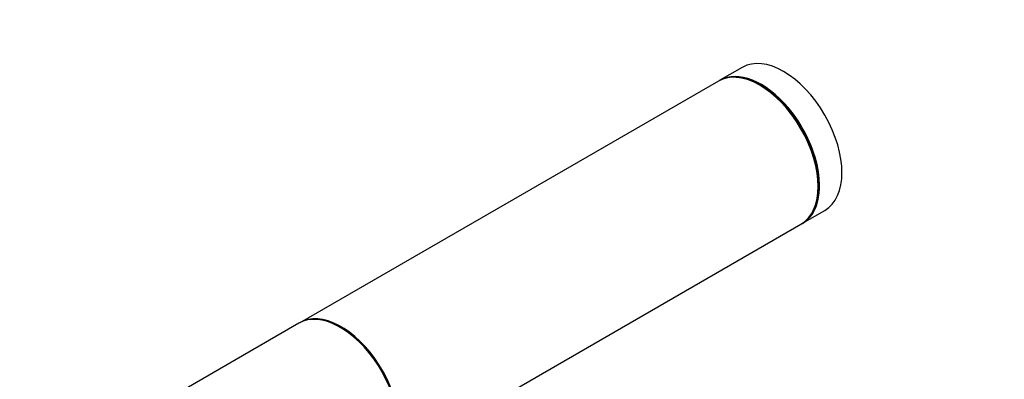
# Model space of a CAD drawing. Units: millimetres. Extents: x 0 to 835, y 0 to 1165.
# Drawn here: x 551 to 700, y 253 to 307 of the extents above; entities that cross this region are included whole.
import ezdxf
from ezdxf import colors
from ezdxf.entities.mleader import LeaderData, LeaderLine
from ezdxf.math import Vec2, Vec3

# ---------------------------------------------------------------- set-up
doc = ezdxf.new("R2010")
doc.units = ezdxf.units.MM
doc.layers.add('DV6_Défaut', color=7, linetype='Continuous')
doc.layers.add('Défaut', color=7, linetype='Continuous')

# ---------------------------------------------------------------- blocks, each defined once
blk = doc.blocks.new('_DOT')
at = {"color": 0}
blk.add_line((0, 0), (-1, 0), dxfattribs=at)
at = {"color": 0, "const_width": 0.333}
blk.add_lwpolyline([(-0.1665, 0, 1), (0.1665, 0, 1)], format="xyb", close=True, dxfattribs=at)
blk = doc.blocks.new('SE5')
at = {"layer": 'DV6_Défaut', "color": 7, "linetype": 'Continuous'}
for p, q in [((660.24, 300.01), (656.85, 298.05)), ((656.63, 297.93), (593.28, 261.35)), ((663.03, 297.23), (662.88, 297.31)), ((671.72, 282), (671.72, 282.16)), ((669.35, 276.4), (672.74, 278.36)), ((606.71, 240.24), (669.13, 276.28)), ((593.14, 261.27), (569.21, 247.45))]:
    blk.add_line(p, q, dxfattribs=at)
for centre, major_axis, start_param, end_param in [((666.49, 289.18), (-6.25, 10.83), 3.141593, 6.283185), ((662.88, 287.1), (-6.25, 10.83), 3.141593, 6.283185), ((663.1, 287.22), (6.25, -10.83), 1.871863, 3.141593), ((663.03, 287.18), (-6.2, 10.74), 3.492313, 5.932465), ((663.1, 287.22), (6.25, -10.83), 3.141593, 3.158564), ((663.03, 287.18), (6.15, -10.65), 0.785398, 2.356194), ((663.1, 287.22), (6.25, -10.83), 1.079199, 1.871863), ((663.1, 287.22), (6.25, -10.83), 0, 1.079199), ((663.1, 287.22), (6.25, -10.83), 6.266214, 6.283185), ((599.39, 250.44), (-6.25, 10.83), 3.301141, 6.283185), ((599.53, 250.52), (6.25, -10.83), 0.139662, 3.152907)]:
    blk.add_ellipse(centre, major_axis=major_axis, ratio=0.57735, start_param=start_param, end_param=end_param, dxfattribs=at)

msp = doc.modelspace()

# ---------------------------------------------------------------- block references
at = {"layer": 'Défaut'}
msp.add_blockref('SE5', (0, 0), dxfattribs=at)

# ---------------------------------------------------------------- leaders
at = {"layer": 'Défaut', "color": 7, "linetype": 'Continuous'}
ml = msp.add_multileader_mtext('Standard', dxfattribs=at)
ml.set_content('{\\pxsm0.9;\\fSolid Edge ISO|b1||i0||c0|p34;\\W1.;28/02/2020\\P}', color=256)
ml.set_leader_properties()
ml.set_arrow_properties(name='DOT')
ml.build(insert=Vec2(0, 0))
ml.multileader.update_dxf_attribs({"leader_type": 0, "dogleg_length": 0, "arrow_head_size": 12})
ctx = ml.context
ctx.base_point, ctx.char_height, ctx.arrow_head_size, ctx.landing_gap_size = Vec3(747.02, 1157.46), 12, 12, 4.2
notes = []
notes.append((ctx, [(0, (0, 0, 0), (0, 0), (1, 0), 1, [])]))
ctx.mtext.insert = Vec3(749.02, 1163.58)
for ctx, leaders in notes:
    for number, flags, end, landing, length, lines in leaders:
        leader = LeaderData()
        leader.index, (leader.has_last_leader_line, leader.has_dogleg_vector, leader.attachment_direction) = number, flags
        leader.last_leader_point, leader.dogleg_vector, leader.dogleg_length = Vec3(end), Vec3(landing), length
        for number, points, colour, breaks in lines:
            line = LeaderLine()
            line.index, line.vertices, line.color, line.breaks = number, Vec3.list(points), colors.encode_raw_color(colour), breaks
            leader.lines.append(line)
        ctx.leaders.append(leader)

doc.saveas('drawing.dxf')
